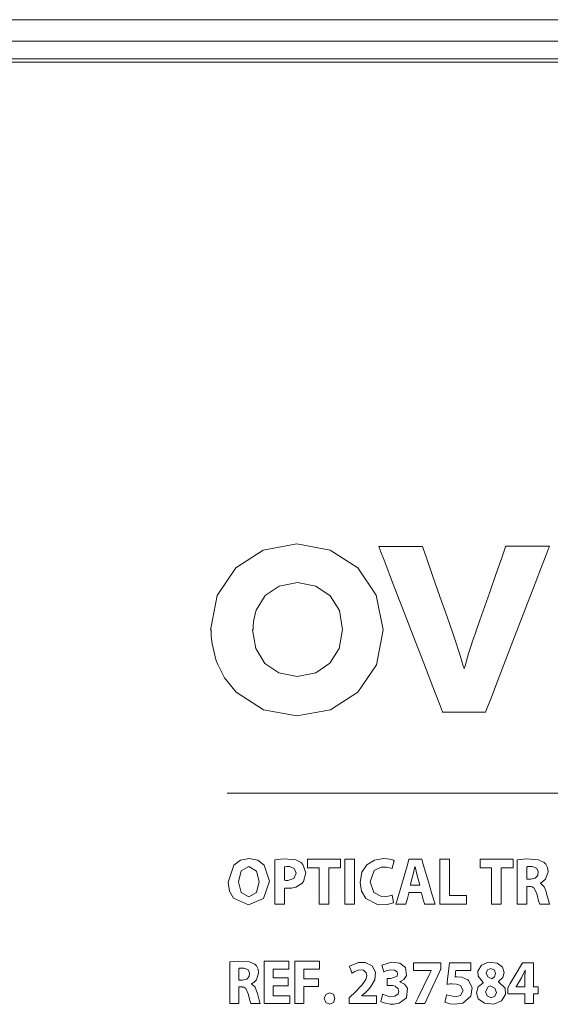
# Model space of a CAD drawing. Units: millimetres. Extents: x -69 to 69, y -66 to 62.
# Drawn here: x -31 to -12, y 12 to 49 of the extents above; entities that cross this region are included whole.
import ezdxf

# ---------------------------------------------------------------- set-up
doc = ezdxf.new("R2010")
doc.units = ezdxf.units.MM
doc.layers.add('Top$21', color=7, linetype='Continuous', true_color=0xffffff)

msp = doc.modelspace()

# ---------------------------------------------------------------- linework, layer by layer
at = {"layer": 'Top$21', "color": 7, "linetype": 'Continuous', "lineweight": 13}
for p, q in [((51.65, 48.823), (-51.65, 48.823)), ((-51.65, 48.023), (51.65, 48.023)), ((49.205, 47.251), (-48.995, 47.251)), ((-23.789, 20.182), (23.69, 20.182))]:
    msp.add_line(p, q, dxfattribs=at)
for points in [[(8.238, 47.369), (0.166, 47.369), (-6.008, 47.369), (-12.094, 47.369), (-18.006, 47.369), (-23.657, 47.369), (-28.957, 47.369), (-32.82, 47.369)], [(-11.863, 29.318), (-11.863, 29.318), (-11.863, 29.318), (-11.864, 29.317), (-11.864, 29.315), (-11.867, 29.31), (-11.874, 29.291), (-11.896, 29.234), (-11.962, 29.06), (-12.157, 28.554), (-12.395, 27.936), (-12.674, 27.211), (-13.216, 25.802), (-13.725, 24.479), (-14.012, 23.732), (-14.189, 23.273), (-14.219, 23.196), (-14.226, 23.176), (-14.226, 23.176), (-14.229, 23.176), (-14.269, 23.176), (-14.44, 23.176), (-14.851, 23.176), (-15.315, 23.176), (-15.609, 23.176), (-15.789, 23.176), (-15.816, 23.176), (-15.819, 23.184), (-15.932, 23.479), (-16.178, 24.117), (-16.515, 24.993), (-16.903, 25.999), (-17.301, 27.03), (-17.667, 27.981), (-17.96, 28.743), (-18.113, 29.139), (-18.177, 29.307), (-18.178, 29.309), (-18.178, 29.309), (-18.178, 29.309), (-18.178, 29.309), (-18.178, 29.309), (-18.168, 29.309), (-17.867, 29.309), (-17.332, 29.309), (-16.815, 29.309), (-16.564, 29.309), (-16.562, 29.309), (-16.562, 29.309), (-16.562, 29.309), (-16.562, 29.309), (-16.562, 29.309), (-16.549, 29.271), (-16.417, 28.894), (-16.187, 28.238), (-15.914, 27.457), (-15.652, 26.708), (-15.454, 26.145), (-15.377, 25.922), (-15.167, 25.271), (-15.122, 25.106), (-15.057, 24.882), (-15.037, 24.826), (-15.03, 24.813), (-15.027, 24.809), (-15.025, 24.808), (-15.021, 24.808), (-15.018, 24.808), (-15.017, 24.808), (-15.017, 24.808), (-15.017, 24.808), (-15.017, 24.808), (-15.015, 24.808), (-15.015, 24.809), (-15.012, 24.813), (-15.005, 24.828), (-14.985, 24.886), (-14.856, 25.345), (-14.762, 25.651), (-14.71, 25.803), (-14.685, 25.874), (-14.674, 25.906), (-14.669, 25.92), (-14.667, 25.926), (-14.666, 25.929), (-14.665, 25.93), (-14.665, 25.931), (-14.665, 25.931), (-14.665, 25.931), (-14.665, 25.931), (-14.665, 25.931), (-14.665, 25.932), (-14.664, 25.934), (-14.662, 25.939), (-14.657, 25.955), (-14.639, 26.005), (-14.587, 26.155), (-14.438, 26.579), (-14.072, 27.625), (-13.83, 28.317), (-13.626, 28.898), (-13.511, 29.229), (-13.486, 29.3), (-13.481, 29.315), (-13.48, 29.317), (-13.48, 29.318), (-13.48, 29.318), (-13.48, 29.318), (-13.48, 29.318), (-13.48, 29.318), (-13.479, 29.318), (-13.479, 29.318), (-13.479, 29.318), (-13.479, 29.318), (-13.478, 29.318), (-13.476, 29.318), (-13.468, 29.318), (-13.444, 29.318), (-13.373, 29.318), (-13.17, 29.318), (-12.671, 29.318), (-12.238, 29.318), (-11.933, 29.318), (-11.868, 29.318), (-11.864, 29.318), (-11.863, 29.318)], [(-20.387, 17.413), (-20.6, 17.413), (-20.747, 17.413), (-20.809, 17.413), (-20.814, 17.413), (-20.814, 17.413), (-20.814, 17.413), (-20.814, 17.571), (-20.814, 17.68), (-20.814, 17.726), (-20.814, 17.729), (-20.814, 17.729), (-20.814, 17.729), (-20.203, 17.729), (-19.783, 17.729), (-19.606, 17.729), (-19.593, 17.729), (-19.593, 17.729), (-19.593, 17.729), (-19.593, 17.571), (-19.593, 17.462), (-19.593, 17.416), (-19.593, 17.413), (-19.593, 17.413), (-19.593, 17.413), (-19.809, 17.413), (-19.959, 17.413), (-20.021, 17.413), (-20.026, 17.413), (-20.026, 17.413), (-20.026, 17.413), (-20.026, 16.738), (-20.026, 16.275), (-20.026, 16.079), (-20.026, 16.065), (-20.026, 16.064), (-20.026, 16.064), (-20.207, 16.064), (-20.331, 16.064), (-20.383, 16.064), (-20.387, 16.064), (-20.387, 16.064), (-20.387, 16.064), (-20.387, 16.738), (-20.387, 17.355), (-20.387, 17.409), (-20.387, 17.413), (-20.387, 17.413), (-20.387, 17.413)], [(-19.076, 17.729), (-19.076, 16.896), (-19.076, 16.324), (-19.076, 16.082), (-19.076, 16.065), (-19.076, 16.064), (-19.076, 16.064), (-19.076, 16.064), (-19.256, 16.064), (-19.38, 16.064), (-19.433, 16.064), (-19.437, 16.064), (-19.437, 16.064), (-19.437, 16.064), (-19.437, 16.064), (-19.437, 16.896), (-19.437, 17.469), (-19.437, 17.71), (-19.437, 17.728), (-19.437, 17.729), (-19.437, 17.729), (-19.437, 17.729), (-19.256, 17.729), (-19.091, 17.729), (-19.077, 17.729), (-19.076, 17.729), (-19.076, 17.729), (-19.076, 17.729)], [(-15.921, 17.729), (-15.616, 17.729), (-15.56, 17.729), (-15.56, 17.729), (-15.56, 17.729), (-15.56, 17.712), (-15.56, 16.972), (-15.56, 16.42), (-15.56, 16.381), (-15.56, 16.38), (-15.303, 16.38), (-15.05, 16.38), (-14.937, 16.38), (-14.929, 16.38), (-14.928, 16.38), (-14.928, 16.38), (-14.928, 16.38), (-14.928, 16.113), (-14.928, 16.064), (-14.928, 16.064), (-14.928, 16.064), (-14.941, 16.064), (-15.486, 16.064), (-15.892, 16.064), (-15.92, 16.064), (-15.921, 16.065), (-15.921, 16.741), (-15.921, 17.408), (-15.921, 17.706), (-15.921, 17.728), (-15.921, 17.729), (-15.921, 17.729), (-15.921, 17.729)], [(-14.004, 17.413), (-14.217, 17.413), (-14.364, 17.413), (-14.426, 17.413), (-14.43, 17.413), (-14.431, 17.413), (-14.431, 17.413), (-14.431, 17.571), (-14.431, 17.68), (-14.431, 17.726), (-14.431, 17.729), (-14.431, 17.729), (-14.431, 17.729), (-13.82, 17.729), (-13.4, 17.729), (-13.223, 17.729), (-13.21, 17.729), (-13.209, 17.729), (-13.209, 17.729), (-13.209, 17.571), (-13.209, 17.462), (-13.209, 17.416), (-13.209, 17.413), (-13.209, 17.413), (-13.209, 17.413), (-13.426, 17.413), (-13.575, 17.413), (-13.638, 17.413), (-13.643, 17.413), (-13.643, 17.413), (-13.643, 17.413), (-13.643, 16.738), (-13.643, 16.275), (-13.643, 16.079), (-13.643, 16.065), (-13.643, 16.064), (-13.643, 16.064), (-13.823, 16.064), (-13.947, 16.064), (-14, 16.064), (-14.004, 16.064), (-14.004, 16.064), (-14.004, 16.064), (-14.004, 16.738), (-14.004, 17.355), (-14.004, 17.409), (-14.004, 17.413), (-14.004, 17.413), (-14.004, 17.413)], [(-16.659, 16.773), (-16.709, 16.949), (-16.758, 17.126), (-16.838, 17.447), (-16.838, 17.447), (-16.838, 17.447), (-16.841, 17.447), (-16.842, 17.447), (-16.843, 17.447), (-16.843, 17.447), (-16.843, 17.447), (-16.843, 17.447), (-16.916, 17.126), (-16.963, 16.949), (-17.006, 16.788), (-17.01, 16.774), (-17.01, 16.773), (-17.01, 16.773), (-17.01, 16.773), (-17.01, 16.773), (-16.835, 16.773), (-16.674, 16.773), (-16.66, 16.773), (-16.659, 16.773), (-16.659, 16.773), (-16.659, 16.773)], [(-12.698, 16.99), (-12.627, 16.99), (-12.574, 16.99), (-12.56, 16.99), (-12.557, 16.99), (-12.556, 16.99), (-12.556, 16.99), (-12.556, 16.99), (-12.556, 16.99), (-12.387, 17.028), (-12.29, 17.131), (-12.275, 17.284), (-12.341, 17.403), (-12.496, 17.46), (-12.535, 17.462), (-12.611, 17.46), (-12.669, 17.454), (-12.686, 17.452), (-12.693, 17.451), (-12.696, 17.45), (-12.697, 17.45), (-12.697, 17.45), (-12.697, 17.45), (-12.697, 17.45), (-12.698, 17.45), (-12.698, 17.45), (-12.698, 17.45), (-12.698, 17.45), (-12.698, 17.45), (-12.698, 17.45), (-12.698, 17.45), (-12.698, 17.45), (-12.698, 17.449), (-12.698, 17.449), (-12.698, 17.446), (-12.698, 17.44), (-12.698, 17.419), (-12.698, 17.362), (-12.698, 17.22), (-12.698, 17.01), (-12.698, 16.991), (-12.698, 16.99), (-12.698, 16.99), (-12.698, 16.99)], [(-21.541, 13.044), (-22.052, 13.044), (-22.086, 13.044), (-22.088, 13.044), (-22.088, 13.044), (-22.088, 13.041), (-22.088, 13.028), (-22.088, 12.858), (-22.088, 12.688), (-22.088, 12.676), (-22.088, 12.673), (-22.088, 12.672), (-22.085, 12.672), (-22.048, 12.672), (-21.711, 12.672), (-21.495, 12.672), (-21.478, 12.672), (-21.477, 12.672), (-21.477, 12.427), (-21.477, 12.382), (-21.477, 12.382), (-21.489, 12.382), (-22.009, 12.382), (-22.397, 12.382), (-22.425, 12.383), (-22.425, 13.019), (-22.425, 13.647), (-22.425, 13.927), (-22.425, 13.947), (-22.425, 13.949), (-22.425, 13.949), (-21.568, 13.949), (-21.511, 13.949), (-21.507, 13.949), (-21.507, 13.948), (-21.507, 13.946), (-21.507, 13.936), (-21.507, 13.804), (-21.507, 13.671), (-21.507, 13.661), (-21.507, 13.659), (-21.507, 13.658), (-21.51, 13.658), (-21.545, 13.658), (-21.865, 13.658), (-22.07, 13.658), (-22.087, 13.658), (-22.088, 13.658), (-22.088, 13.354), (-22.088, 13.334), (-22.088, 13.333), (-22.087, 13.333), (-22.083, 13.333), (-22.064, 13.333), (-21.814, 13.333), (-21.564, 13.333), (-21.545, 13.333), (-21.542, 13.333), (-21.541, 13.333), (-21.541, 13.332), (-21.541, 13.314), (-21.541, 13.155), (-21.541, 13.053), (-21.541, 13.045), (-21.541, 13.044)], [(-21.288, 13.949), (-20.389, 13.949), (-20.379, 13.949), (-20.379, 13.949), (-20.379, 13.947), (-20.379, 13.926), (-20.379, 13.671), (-20.379, 13.661), (-20.379, 13.658), (-20.409, 13.658), (-20.942, 13.658), (-20.95, 13.658), (-20.95, 13.658), (-20.95, 13.658), (-20.95, 13.589), (-20.95, 13.356), (-20.95, 13.3), (-20.95, 13.3), (-20.95, 13.3), (-20.95, 13.3), (-20.95, 13.3), (-20.944, 13.3), (-20.658, 13.3), (-20.436, 13.3), (-20.417, 13.3), (-20.416, 13.3), (-20.416, 13.3), (-20.416, 13.3), (-20.416, 13.073), (-20.416, 13.013), (-20.416, 13.012), (-20.455, 13.012), (-20.871, 13.012), (-20.947, 13.012), (-20.95, 13.012), (-20.95, 13.011), (-20.95, 12.44), (-20.95, 12.382), (-20.95, 12.382), (-20.95, 12.382), (-20.95, 12.382), (-20.952, 12.382), (-21.235, 12.382), (-21.287, 12.382), (-21.288, 12.382), (-21.288, 12.382), (-21.288, 12.382), (-21.288, 12.382), (-21.288, 12.399), (-21.288, 13.239), (-21.288, 13.889), (-21.288, 13.945), (-21.288, 13.949), (-21.288, 13.949), (-21.288, 13.949)], [(-19.282, 12.382), (-19.282, 12.382), (-19.282, 12.382), (-19.282, 12.383), (-19.282, 12.386), (-19.282, 12.396), (-19.282, 12.423), (-19.282, 12.489), (-19.282, 12.569), (-19.282, 12.59), (-19.282, 12.594), (-19.282, 12.595), (-19.282, 12.596), (-19.282, 12.596), (-19.282, 12.596), (-19.282, 12.596), (-19.282, 12.596), (-19.282, 12.596), (-19.282, 12.596), (-19.282, 12.596), (-19.282, 12.596), (-19.281, 12.596), (-19.281, 12.597), (-19.278, 12.599), (-19.27, 12.607), (-19.246, 12.629), (-19.189, 12.684), (-19.119, 12.75), (-19.101, 12.768), (-19.097, 12.771), (-19.097, 12.772), (-19.097, 12.772), (-19.096, 12.772), (-19.096, 12.772), (-19.096, 12.772), (-18.811, 13.059), (-18.658, 13.281), (-18.626, 13.414), (-18.648, 13.52), (-18.75, 13.616), (-18.919, 13.63), (-19.073, 13.575), (-19.13, 13.539), (-19.153, 13.523), (-19.162, 13.515), (-19.166, 13.512), (-19.168, 13.511), (-19.169, 13.51), (-19.169, 13.51), (-19.169, 13.51), (-19.169, 13.51), (-19.169, 13.51), (-19.169, 13.51), (-19.169, 13.51), (-19.169, 13.51), (-19.169, 13.51), (-19.169, 13.51), (-19.169, 13.51), (-19.169, 13.51), (-19.17, 13.511), (-19.171, 13.515), (-19.175, 13.526), (-19.187, 13.558), (-19.217, 13.636), (-19.249, 13.723), (-19.263, 13.76), (-19.264, 13.763), (-19.264, 13.763), (-19.264, 13.763), (-19.264, 13.763), (-18.934, 13.907), (-18.679, 13.91), (-18.421, 13.784), (-18.299, 13.544), (-18.321, 13.263), (-18.483, 12.991), (-18.585, 12.879), (-18.633, 12.831), (-18.655, 12.81), (-18.665, 12.801), (-18.669, 12.796), (-18.671, 12.795), (-18.672, 12.794), (-18.672, 12.794), (-18.673, 12.793), (-18.673, 12.793), (-18.673, 12.793), (-18.673, 12.793), (-18.673, 12.793), (-18.673, 12.793), (-18.673, 12.793), (-18.674, 12.792), (-18.676, 12.791), (-18.682, 12.785), (-18.7, 12.769), (-18.744, 12.731), (-18.804, 12.678), (-18.805, 12.677), (-18.805, 12.677), (-18.805, 12.677), (-18.805, 12.677), (-18.805, 12.676), (-18.805, 12.673), (-18.805, 12.673), (-18.805, 12.672), (-18.805, 12.672), (-18.805, 12.672), (-18.805, 12.672), (-18.797, 12.672), (-18.562, 12.672), (-18.293, 12.672), (-18.266, 12.672), (-18.264, 12.669), (-18.264, 12.66), (-18.264, 12.537), (-18.264, 12.404), (-18.264, 12.383), (-18.264, 12.382), (-18.264, 12.382), (-18.276, 12.382), (-18.48, 12.382), (-18.821, 12.382), (-19.243, 12.382), (-19.279, 12.382), (-19.281, 12.382), (-19.282, 12.382)], [(-15.885, 13.893), (-15.885, 13.892), (-15.885, 13.891), (-15.885, 13.888), (-15.885, 13.878), (-15.885, 13.85), (-15.885, 13.781), (-15.885, 13.697), (-15.885, 13.676), (-15.885, 13.671), (-15.885, 13.67), (-15.885, 13.67), (-15.885, 13.67), (-15.885, 13.67), (-15.885, 13.67), (-15.885, 13.67), (-15.885, 13.67), (-15.885, 13.67), (-15.885, 13.67), (-15.885, 13.669), (-15.886, 13.669), (-15.886, 13.667), (-15.889, 13.661), (-15.898, 13.642), (-15.924, 13.585), (-15.998, 13.423), (-16.181, 13.026), (-16.403, 12.541), (-16.461, 12.415), (-16.474, 12.388), (-16.476, 12.383), (-16.477, 12.382), (-16.477, 12.382), (-16.477, 12.382), (-16.477, 12.382), (-16.477, 12.382), (-16.477, 12.382), (-16.477, 12.382), (-16.477, 12.382), (-16.477, 12.382), (-16.477, 12.382), (-16.477, 12.382), (-16.477, 12.382), (-16.479, 12.382), (-16.484, 12.382), (-16.5, 12.382), (-16.545, 12.382), (-16.654, 12.382), (-16.817, 12.382), (-16.831, 12.382), (-16.832, 12.382), (-16.832, 12.382), (-16.832, 12.382), (-16.832, 12.382), (-16.832, 12.382), (-16.832, 12.382), (-16.832, 12.382), (-16.832, 12.382), (-16.832, 12.382), (-16.832, 12.382), (-16.831, 12.384), (-16.828, 12.39), (-16.819, 12.408), (-16.793, 12.462), (-16.719, 12.614), (-16.536, 12.99), (-16.314, 13.447), (-16.256, 13.566), (-16.244, 13.591), (-16.241, 13.596), (-16.241, 13.597), (-16.241, 13.598), (-16.241, 13.598), (-16.241, 13.598), (-16.241, 13.598), (-16.241, 13.598), (-16.241, 13.598), (-16.241, 13.598), (-16.241, 13.598), (-16.241, 13.598), (-16.241, 13.598), (-16.241, 13.598), (-16.241, 13.599), (-16.241, 13.6), (-16.241, 13.602), (-16.241, 13.603), (-16.241, 13.603), (-16.241, 13.603), (-16.241, 13.603), (-16.241, 13.603), (-16.241, 13.603), (-16.241, 13.603), (-16.241, 13.603), (-16.241, 13.603), (-16.242, 13.603), (-16.245, 13.603), (-16.255, 13.603), (-16.284, 13.603), (-16.366, 13.603), (-16.569, 13.603), (-16.795, 13.603), (-16.891, 13.603), (-16.898, 13.603), (-16.898, 13.603), (-16.898, 13.603), (-16.898, 13.603), (-16.898, 13.603), (-16.898, 13.603), (-16.898, 13.603), (-16.898, 13.603), (-16.898, 13.603), (-16.898, 13.605), (-16.898, 13.609), (-16.898, 13.622), (-16.898, 13.658), (-16.898, 13.748), (-16.898, 13.848), (-16.898, 13.89), (-16.898, 13.893), (-16.898, 13.893), (-16.898, 13.893), (-16.898, 13.893), (-16.898, 13.893), (-16.898, 13.893), (-16.898, 13.893), (-16.898, 13.893), (-16.897, 13.893), (-16.896, 13.893), (-16.891, 13.893), (-16.876, 13.893), (-16.831, 13.893), (-16.704, 13.893), (-16.392, 13.893), (-16.12, 13.893), (-15.929, 13.893), (-15.888, 13.893), (-15.885, 13.893), (-15.885, 13.893), (-15.885, 13.893)], [(-14.772, 13.603), (-14.772, 13.603), (-14.772, 13.603), (-14.772, 13.603), (-14.773, 13.603), (-14.775, 13.603), (-14.784, 13.603), (-14.808, 13.603), (-14.878, 13.603), (-15.05, 13.603), (-15.259, 13.603), (-15.313, 13.603), (-15.325, 13.603), (-15.327, 13.603), (-15.328, 13.603), (-15.328, 13.603), (-15.328, 13.603), (-15.328, 13.603), (-15.328, 13.603), (-15.328, 13.603), (-15.328, 13.603), (-15.328, 13.603), (-15.328, 13.603), (-15.328, 13.602), (-15.328, 13.602), (-15.328, 13.601), (-15.328, 13.597), (-15.33, 13.587), (-15.334, 13.558), (-15.343, 13.486), (-15.357, 13.38), (-15.358, 13.371), (-15.359, 13.37), (-15.359, 13.37), (-15.359, 13.37), (-15.359, 13.37), (-15.359, 13.37), (-15.295, 13.374), (-15.101, 13.358), (-14.888, 13.265), (-14.855, 13.238), (-14.721, 12.98), (-14.767, 12.661), (-15.071, 12.399), (-15.381, 12.357), (-15.544, 12.378), (-15.661, 12.411), (-15.702, 12.428), (-15.718, 12.436), (-15.724, 12.439), (-15.727, 12.441), (-15.728, 12.441), (-15.729, 12.442), (-15.729, 12.442), (-15.729, 12.442), (-15.729, 12.442), (-15.729, 12.442), (-15.729, 12.442), (-15.729, 12.442), (-15.729, 12.442), (-15.729, 12.442), (-15.729, 12.442), (-15.729, 12.442), (-15.729, 12.444), (-15.728, 12.448), (-15.725, 12.459), (-15.718, 12.493), (-15.7, 12.575), (-15.672, 12.696), (-15.67, 12.706), (-15.67, 12.707), (-15.67, 12.707), (-15.67, 12.707), (-15.67, 12.707), (-15.67, 12.707), (-15.345, 12.633), (-15.15, 12.688), (-15.058, 12.863), (-15.153, 13.047), (-15.297, 13.101), (-15.476, 13.114), (-15.536, 13.112), (-15.605, 13.107), (-15.634, 13.104), (-15.647, 13.102), (-15.652, 13.101), (-15.655, 13.101), (-15.656, 13.1), (-15.656, 13.1), (-15.656, 13.1), (-15.656, 13.1), (-15.657, 13.1), (-15.657, 13.1), (-15.657, 13.1), (-15.657, 13.1), (-15.657, 13.1), (-15.657, 13.1), (-15.657, 13.1), (-15.656, 13.101), (-15.656, 13.102), (-15.656, 13.107), (-15.654, 13.122), (-15.649, 13.166), (-15.634, 13.287), (-15.6, 13.571), (-15.574, 13.789), (-15.562, 13.892), (-15.562, 13.893), (-15.538, 13.893), (-15.215, 13.893), (-14.946, 13.893), (-14.782, 13.893), (-14.772, 13.893), (-14.772, 13.893), (-14.772, 13.893), (-14.772, 13.893), (-14.772, 13.893), (-14.772, 13.848), (-14.772, 13.694), (-14.772, 13.61), (-14.772, 13.603), (-14.772, 13.603), (-14.772, 13.603), (-14.772, 13.603)], [(-12.768, 12.382), (-12.768, 12.382), (-12.768, 12.382), (-12.768, 12.382), (-12.768, 12.382), (-12.768, 12.384), (-12.768, 12.39), (-12.768, 12.407), (-12.768, 12.454), (-12.768, 12.57), (-12.768, 12.732), (-12.768, 12.741), (-12.768, 12.742), (-12.768, 12.742), (-12.768, 12.742), (-12.769, 12.742), (-12.896, 12.742), (-13.13, 12.742), (-13.395, 12.742), (-13.401, 12.742), (-13.403, 12.742), (-13.403, 12.742), (-13.403, 12.742), (-13.403, 12.742), (-13.403, 12.745), (-13.403, 12.884), (-13.403, 12.972), (-13.403, 12.972), (-13.315, 13.121), (-13.095, 13.495), (-12.9, 13.826), (-12.86, 13.893), (-12.86, 13.893), (-12.857, 13.893), (-12.843, 13.893), (-12.648, 13.893), (-12.462, 13.893), (-12.451, 13.893), (-12.45, 13.893), (-12.45, 13.893), (-12.45, 13.893), (-12.45, 13.893), (-12.45, 13.893), (-12.45, 13.835), (-12.45, 13.45), (-12.45, 13.065), (-12.45, 13.008), (-12.45, 13.007), (-12.45, 13.007), (-12.45, 13.007), (-12.45, 13.007), (-12.449, 13.007), (-12.445, 13.007), (-12.285, 13.007), (-12.278, 13.007), (-12.278, 13.007), (-12.278, 13.007), (-12.278, 13.007), (-12.278, 12.994), (-12.278, 12.867), (-12.278, 12.749), (-12.278, 12.742), (-12.278, 12.742), (-12.278, 12.742), (-12.279, 12.742), (-12.282, 12.742), (-12.408, 12.742), (-12.447, 12.742), (-12.45, 12.742), (-12.45, 12.564), (-12.45, 12.382), (-12.45, 12.382), (-12.45, 12.382), (-12.45, 12.382), (-12.45, 12.382), (-12.45, 12.382), (-12.45, 12.382), (-12.45, 12.382), (-12.458, 12.382), (-12.571, 12.382), (-12.703, 12.382), (-12.763, 12.382), (-12.767, 12.382), (-12.768, 12.382)], [(-23.36, 13.254), (-23.294, 13.254), (-23.244, 13.254), (-23.231, 13.254), (-23.229, 13.254), (-23.228, 13.254), (-23.228, 13.254), (-23.228, 13.254), (-23.228, 13.254), (-23.07, 13.289), (-22.979, 13.386), (-22.965, 13.53), (-23.027, 13.642), (-23.172, 13.696), (-23.208, 13.698), (-23.28, 13.696), (-23.333, 13.691), (-23.35, 13.688), (-23.356, 13.687), (-23.358, 13.687), (-23.36, 13.686), (-23.36, 13.686), (-23.36, 13.686), (-23.36, 13.686), (-23.36, 13.686), (-23.36, 13.686), (-23.36, 13.686), (-23.36, 13.686), (-23.36, 13.686), (-23.36, 13.686), (-23.36, 13.686), (-23.36, 13.686), (-23.36, 13.685), (-23.36, 13.683), (-23.36, 13.677), (-23.36, 13.658), (-23.36, 13.603), (-23.36, 13.47), (-23.36, 13.272), (-23.36, 13.255), (-23.36, 13.254), (-23.36, 13.254), (-23.36, 13.254)], [(-12.768, 13.007), (-12.768, 13.175), (-12.768, 13.342), (-12.756, 13.624), (-12.756, 13.624), (-12.756, 13.624), (-12.761, 13.624), (-12.764, 13.624), (-12.765, 13.624), (-12.765, 13.624), (-12.765, 13.624), (-12.765, 13.624), (-12.898, 13.342), (-13.077, 13.033), (-13.089, 13.013), (-13.09, 13.012), (-13.09, 13.012), (-13.09, 13.012), (-13.09, 13.012), (-13.09, 13.012), (-13.09, 13.009), (-13.09, 13.007), (-13.09, 13.007), (-13.09, 13.007), (-13.09, 13.007), (-13.09, 13.007), (-13.088, 13.007), (-13.069, 13.007), (-12.891, 13.007), (-12.778, 13.007), (-12.768, 13.007), (-12.768, 13.007), (-12.768, 13.007)]]:
    msp.add_lwpolyline(points, dxfattribs=at)
for points in [[(-24.415, 26.212), (-24.16, 27.502), (-24.16, 27.502), (-24.16, 27.502), (-23.475, 28.52), (-23.475, 28.52), (-23.475, 28.52), (-22.456, 29.178), (-22.456, 29.178), (-21.218, 29.415), (-19.979, 29.178), (-19.979, 29.178), (-18.961, 28.52), (-18.275, 27.511), (-18.275, 27.511), (-18.275, 27.511), (-18.021, 26.221), (-18.267, 24.931), (-18.267, 24.931), (-18.952, 23.922), (-19.971, 23.264), (-19.971, 23.264), (-21.209, 23.036), (-22.447, 23.264), (-22.447, 23.264), (-22.447, 23.264), (-23.458, 23.922), (-23.887, 24.45), (-24.143, 24.94), (-24.199, 25.083), (-24.353, 25.705), (-24.382, 25.995), (-24.387, 26.126), (-24.388, 26.184), (-24.389, 26.209), (-24.389, 26.221), (-24.389, 26.226), (-24.389, 26.228), (-24.389, 26.229), (-24.389, 26.23), (-24.389, 26.23), (-24.389, 26.23), (-24.389, 26.23), (-24.389, 26.23), (-24.389, 26.23), (-24.389, 26.229), (-24.389, 26.229), (-24.39, 26.228), (-24.394, 26.226), (-24.402, 26.221), (-24.414, 26.213), (-24.415, 26.212), (-24.415, 26.212), (-24.415, 26.212)], [(-22.852, 26.23), (-22.729, 25.528), (-22.729, 25.528), (-22.729, 25.528), (-22.395, 24.984), (-22.395, 24.984), (-22.395, 24.984), (-21.877, 24.633), (-21.877, 24.633), (-21.2, 24.501), (-20.515, 24.633), (-20.515, 24.633), (-19.988, 24.992), (-19.988, 24.992), (-19.646, 25.536), (-19.523, 26.238), (-19.637, 26.94), (-19.637, 26.94), (-19.979, 27.484), (-20.507, 27.844), (-20.507, 27.844), (-21.192, 27.976), (-21.868, 27.844), (-21.868, 27.844), (-21.868, 27.844), (-22.386, 27.493), (-22.386, 27.493), (-22.386, 27.493), (-22.72, 26.949), (-22.746, 26.872), (-22.818, 26.534), (-22.831, 26.376), (-22.833, 26.304), (-22.834, 26.272), (-22.834, 26.258), (-22.834, 26.252), (-22.834, 26.249), (-22.834, 26.248), (-22.834, 26.247), (-22.834, 26.247), (-22.834, 26.247), (-22.834, 26.247), (-22.834, 26.247), (-22.834, 26.247), (-22.834, 26.247), (-22.834, 26.247), (-22.834, 26.247), (-22.835, 26.246), (-22.837, 26.244), (-22.843, 26.238), (-22.851, 26.23), (-22.852, 26.23), (-22.852, 26.23), (-22.852, 26.23)], [(-22.229, 16.914), (-22.445, 16.27), (-23.009, 16.037), (-23.56, 16.282), (-23.706, 16.551), (-23.757, 16.884), (-23.546, 17.507), (-23.302, 17.69), (-22.983, 17.756), (-22.659, 17.689), (-22.423, 17.507), (-22.229, 16.914)], [(-22.028, 17.707), (-21.695, 17.739), (-21.256, 17.708), (-21.057, 17.608), (-20.988, 17.535), (-20.887, 17.223), (-20.971, 16.906), (-21.033, 16.827), (-21.258, 16.694), (-21.414, 16.66), (-21.558, 16.652), (-21.596, 16.653), (-21.641, 16.655), (-21.659, 16.657), (-21.667, 16.658), (-21.67, 16.659), (-21.671, 16.659), (-21.672, 16.659), (-21.672, 16.659), (-21.672, 16.659), (-21.672, 16.659), (-21.672, 16.659), (-21.672, 16.659), (-21.672, 16.659), (-21.672, 16.659), (-21.672, 16.659), (-21.672, 16.659), (-21.672, 16.659), (-21.672, 16.658), (-21.672, 16.656), (-21.672, 16.65), (-21.672, 16.631), (-21.672, 16.576), (-21.672, 16.432), (-21.672, 16.157), (-21.672, 16.084), (-21.672, 16.064), (-21.672, 16.064), (-21.672, 16.064), (-21.672, 16.064), (-21.678, 16.064), (-21.755, 16.064), (-21.966, 16.064), (-22.027, 16.064), (-22.028, 16.064), (-22.028, 16.064), (-22.028, 16.064), (-22.028, 16.064), (-22.028, 16.064), (-22.028, 16.064), (-22.028, 16.064), (-22.028, 16.064), (-22.028, 16.076), (-22.028, 16.394), (-22.028, 16.948), (-22.028, 17.359), (-22.028, 17.643), (-22.028, 17.702), (-22.028, 17.707)], [(-17.633, 16.111), (-17.905, 16.045), (-18.234, 16.055), (-18.663, 16.277), (-18.82, 16.541), (-18.873, 16.872), (-18.805, 17.25), (-18.62, 17.527), (-18.344, 17.698), (-18.006, 17.756), (-17.875, 17.75), (-17.701, 17.716), (-17.647, 17.697), (-17.627, 17.689), (-17.62, 17.685), (-17.617, 17.684), (-17.615, 17.683), (-17.615, 17.682), (-17.614, 17.682), (-17.614, 17.682), (-17.614, 17.682), (-17.614, 17.682), (-17.614, 17.682), (-17.614, 17.682), (-17.614, 17.682), (-17.614, 17.682), (-17.614, 17.682), (-17.614, 17.682), (-17.614, 17.682), (-17.615, 17.68), (-17.616, 17.676), (-17.619, 17.662), (-17.628, 17.625), (-17.651, 17.533), (-17.684, 17.396), (-17.687, 17.384), (-17.687, 17.383), (-17.687, 17.383), (-17.687, 17.383), (-17.687, 17.383), (-17.687, 17.383), (-17.898, 17.44), (-18.093, 17.436), (-18.35, 17.308), (-18.496, 16.894), (-18.362, 16.497), (-18.101, 16.36), (-17.904, 16.355), (-17.771, 16.378), (-17.721, 16.392), (-17.701, 16.399), (-17.693, 16.402), (-17.69, 16.404), (-17.688, 16.404), (-17.688, 16.405), (-17.687, 16.405), (-17.687, 16.405), (-17.687, 16.405), (-17.687, 16.405), (-17.687, 16.405), (-17.687, 16.405), (-17.687, 16.405), (-17.687, 16.405), (-17.687, 16.405), (-17.687, 16.405), (-17.687, 16.404), (-17.687, 16.403), (-17.686, 16.398), (-17.684, 16.385), (-17.677, 16.349), (-17.66, 16.258), (-17.635, 16.123), (-17.633, 16.111), (-17.633, 16.111), (-17.633, 16.111), (-17.633, 16.111)], [(-17.062, 16.491), (-17.062, 16.491), (-17.062, 16.491), (-17.063, 16.49), (-17.067, 16.473), (-17.119, 16.278), (-17.161, 16.117), (-17.173, 16.075), (-17.175, 16.066), (-17.175, 16.064), (-17.175, 16.064), (-17.176, 16.064), (-17.176, 16.064), (-17.176, 16.064), (-17.176, 16.064), (-17.176, 16.064), (-17.176, 16.064), (-17.176, 16.064), (-17.176, 16.064), (-17.176, 16.064), (-17.176, 16.064), (-17.178, 16.064), (-17.184, 16.064), (-17.2, 16.064), (-17.247, 16.064), (-17.362, 16.064), (-17.532, 16.064), (-17.547, 16.064), (-17.548, 16.064), (-17.548, 16.064), (-17.548, 16.064), (-17.548, 16.064), (-17.548, 16.064), (-17.548, 16.064), (-17.548, 16.064), (-17.548, 16.064), (-17.548, 16.064), (-17.548, 16.065), (-17.547, 16.067), (-17.545, 16.075), (-17.537, 16.1), (-17.516, 16.174), (-17.455, 16.382), (-17.305, 16.896), (-17.123, 17.523), (-17.075, 17.685), (-17.065, 17.72), (-17.063, 17.727), (-17.062, 17.729), (-17.062, 17.729), (-17.062, 17.729), (-17.062, 17.729), (-17.062, 17.729), (-17.062, 17.729), (-17.062, 17.729), (-17.062, 17.729), (-17.062, 17.729), (-17.062, 17.729), (-17.062, 17.729), (-17.062, 17.729), (-17.061, 17.729), (-17.059, 17.729), (-17.052, 17.729), (-17.031, 17.729), (-16.972, 17.729), (-16.827, 17.729), (-16.649, 17.729), (-16.603, 17.729), (-16.593, 17.729), (-16.591, 17.729), (-16.591, 17.729), (-16.591, 17.729), (-16.591, 17.729), (-16.591, 17.729), (-16.591, 17.729), (-16.591, 17.729), (-16.591, 17.729), (-16.591, 17.729), (-16.591, 17.729), (-16.591, 17.729), (-16.59, 17.728), (-16.59, 17.725), (-16.587, 17.717), (-16.58, 17.693), (-16.558, 17.619), (-16.496, 17.411), (-16.344, 16.896), (-16.212, 16.45), (-16.119, 16.135), (-16.099, 16.069), (-16.098, 16.064), (-16.098, 16.064), (-16.098, 16.064), (-16.098, 16.064), (-16.098, 16.064), (-16.098, 16.064), (-16.098, 16.064), (-16.098, 16.064), (-16.098, 16.064), (-16.098, 16.064), (-16.099, 16.064), (-16.101, 16.064), (-16.106, 16.064), (-16.124, 16.064), (-16.172, 16.064), (-16.291, 16.064), (-16.437, 16.064), (-16.474, 16.064), (-16.483, 16.064), (-16.484, 16.064), (-16.485, 16.064), (-16.485, 16.064), (-16.485, 16.064), (-16.485, 16.064), (-16.485, 16.064), (-16.485, 16.064), (-16.485, 16.064), (-16.485, 16.064), (-16.485, 16.064), (-16.485, 16.064), (-16.485, 16.065), (-16.485, 16.067), (-16.487, 16.073), (-16.493, 16.092), (-16.508, 16.146), (-16.546, 16.278), (-16.592, 16.438), (-16.604, 16.48), (-16.607, 16.489), (-16.607, 16.491), (-16.607, 16.491), (-16.607, 16.491), (-16.607, 16.491), (-16.607, 16.491), (-16.607, 16.491), (-16.607, 16.491), (-16.607, 16.491), (-16.607, 16.491), (-16.607, 16.491), (-16.607, 16.491), (-16.608, 16.491), (-16.608, 16.491), (-16.61, 16.491), (-16.617, 16.491), (-16.637, 16.491), (-16.694, 16.491), (-16.835, 16.491), (-17.043, 16.491), (-17.061, 16.491), (-17.062, 16.491), (-17.062, 16.491), (-17.062, 16.491)], [(-13.054, 17.707), (-12.714, 17.739), (-12.272, 17.711), (-12.061, 17.611), (-11.998, 17.544), (-11.936, 17.419), (-11.915, 17.262), (-12.004, 16.997), (-12.106, 16.899), (-12.156, 16.87), (-12.178, 16.859), (-12.188, 16.855), (-12.192, 16.853), (-12.194, 16.853), (-12.195, 16.852), (-12.195, 16.852), (-12.195, 16.852), (-12.195, 16.852), (-12.195, 16.852), (-12.195, 16.852), (-12.195, 16.852), (-12.195, 16.852), (-12.195, 16.852), (-12.195, 16.852), (-12.195, 16.852), (-12.195, 16.851), (-12.195, 16.851), (-12.195, 16.848), (-12.195, 16.846), (-12.195, 16.844), (-12.195, 16.844), (-12.195, 16.844), (-12.195, 16.844), (-12.051, 16.709), (-11.983, 16.533), (-11.965, 16.465), (-11.897, 16.197), (-11.871, 16.109), (-11.861, 16.081), (-11.857, 16.071), (-11.855, 16.067), (-11.854, 16.065), (-11.854, 16.064), (-11.854, 16.064), (-11.854, 16.064), (-11.854, 16.064), (-11.854, 16.064), (-11.854, 16.064), (-11.854, 16.064), (-11.854, 16.064), (-11.854, 16.064), (-11.854, 16.064), (-11.854, 16.064), (-11.856, 16.064), (-11.862, 16.064), (-11.878, 16.064), (-11.924, 16.064), (-12.037, 16.064), (-12.164, 16.064), (-12.217, 16.064), (-12.221, 16.064), (-12.221, 16.064), (-12.221, 16.064), (-12.221, 16.064), (-12.265, 16.187), (-12.31, 16.359), (-12.332, 16.452), (-12.422, 16.662), (-12.503, 16.708), (-12.549, 16.716), (-12.571, 16.718), (-12.581, 16.718), (-12.585, 16.719), (-12.587, 16.719), (-12.588, 16.719), (-12.589, 16.719), (-12.589, 16.719), (-12.589, 16.719), (-12.589, 16.719), (-12.589, 16.719), (-12.589, 16.719), (-12.589, 16.719), (-12.589, 16.719), (-12.59, 16.719), (-12.591, 16.719), (-12.596, 16.719), (-12.61, 16.719), (-12.643, 16.719), (-12.681, 16.719), (-12.696, 16.719), (-12.697, 16.719), (-12.698, 16.719), (-12.698, 16.719), (-12.698, 16.719), (-12.698, 16.719), (-12.698, 16.719), (-12.698, 16.719), (-12.698, 16.718), (-12.698, 16.718), (-12.698, 16.717), (-12.698, 16.714), (-12.698, 16.704), (-12.698, 16.675), (-12.698, 16.593), (-12.698, 16.391), (-12.698, 16.166), (-12.698, 16.071), (-12.698, 16.064), (-12.698, 16.064), (-12.698, 16.064), (-12.698, 16.064), (-12.698, 16.064), (-12.698, 16.064), (-12.698, 16.064), (-12.698, 16.064), (-12.698, 16.064), (-12.698, 16.064), (-12.7, 16.064), (-12.705, 16.064), (-12.721, 16.064), (-12.766, 16.064), (-12.876, 16.064), (-12.998, 16.064), (-13.05, 16.064), (-13.053, 16.064), (-13.054, 16.064), (-13.054, 16.064), (-13.054, 16.064), (-13.054, 16.064), (-13.054, 16.064), (-13.054, 16.064), (-13.054, 16.064), (-13.054, 16.065), (-13.054, 16.067), (-13.054, 16.075), (-13.054, 16.1), (-13.054, 16.172), (-13.054, 16.378), (-13.054, 16.885), (-13.054, 17.326), (-13.054, 17.636), (-13.054, 17.702), (-13.054, 17.706), (-13.054, 17.707)], [(-23.377, 16.892), (-23.274, 16.491), (-22.99, 16.336), (-22.708, 16.497), (-22.608, 16.901), (-22.708, 17.291), (-22.993, 17.457), (-23.276, 17.296), (-23.377, 16.892)], [(-21.672, 16.951), (-21.62, 16.943), (-21.552, 16.941), (-21.326, 17.013), (-21.243, 17.213), (-21.316, 17.392), (-21.482, 17.456), (-21.59, 17.455), (-21.644, 17.449), (-21.661, 17.445), (-21.668, 17.444), (-21.67, 17.443), (-21.671, 17.443), (-21.672, 17.443), (-21.672, 17.443), (-21.672, 17.442), (-21.672, 17.442), (-21.672, 17.442), (-21.672, 17.442), (-21.672, 17.442), (-21.672, 17.442), (-21.672, 17.442), (-21.672, 17.442), (-21.672, 17.442), (-21.672, 17.442), (-21.672, 17.441), (-21.672, 17.439), (-21.672, 17.432), (-21.672, 17.41), (-21.672, 17.348), (-21.672, 17.197), (-21.672, 16.972), (-21.672, 16.952), (-21.672, 16.951), (-21.672, 16.951), (-21.672, 16.951)], [(-23.693, 13.928), (-23.376, 13.958), (-22.962, 13.932), (-22.764, 13.837), (-22.706, 13.775), (-22.648, 13.657), (-22.628, 13.51), (-22.711, 13.26), (-22.806, 13.168), (-22.853, 13.14), (-22.874, 13.13), (-22.883, 13.126), (-22.887, 13.125), (-22.889, 13.124), (-22.89, 13.124), (-22.89, 13.123), (-22.89, 13.123), (-22.89, 13.123), (-22.89, 13.123), (-22.89, 13.123), (-22.89, 13.123), (-22.89, 13.123), (-22.89, 13.123), (-22.89, 13.123), (-22.89, 13.123), (-22.89, 13.123), (-22.89, 13.122), (-22.89, 13.12), (-22.89, 13.118), (-22.89, 13.117), (-22.89, 13.116), (-22.89, 13.116), (-22.89, 13.116), (-22.755, 12.989), (-22.692, 12.824), (-22.675, 12.759), (-22.61, 12.507), (-22.586, 12.424), (-22.577, 12.398), (-22.573, 12.388), (-22.571, 12.384), (-22.571, 12.383), (-22.57, 12.382), (-22.57, 12.382), (-22.57, 12.382), (-22.57, 12.382), (-22.57, 12.382), (-22.57, 12.382), (-22.57, 12.382), (-22.57, 12.382), (-22.57, 12.382), (-22.57, 12.382), (-22.571, 12.382), (-22.573, 12.382), (-22.578, 12.382), (-22.593, 12.382), (-22.636, 12.382), (-22.742, 12.382), (-22.861, 12.382), (-22.911, 12.382), (-22.914, 12.382), (-22.915, 12.382), (-22.915, 12.382), (-22.915, 12.382), (-22.956, 12.498), (-22.998, 12.659), (-23.018, 12.747), (-23.102, 12.945), (-23.178, 12.988), (-23.221, 12.996), (-23.242, 12.997), (-23.251, 12.998), (-23.255, 12.998), (-23.257, 12.998), (-23.258, 12.998), (-23.258, 12.998), (-23.259, 12.998), (-23.259, 12.998), (-23.259, 12.998), (-23.259, 12.998), (-23.259, 12.998), (-23.259, 12.998), (-23.259, 12.998), (-23.259, 12.998), (-23.261, 12.998), (-23.265, 12.998), (-23.278, 12.998), (-23.309, 12.998), (-23.344, 12.998), (-23.359, 12.998), (-23.36, 12.998), (-23.36, 12.998), (-23.36, 12.998), (-23.36, 12.998), (-23.36, 12.998), (-23.36, 12.998), (-23.36, 12.998), (-23.36, 12.998), (-23.36, 12.998), (-23.36, 12.997), (-23.36, 12.994), (-23.36, 12.985), (-23.36, 12.957), (-23.36, 12.88), (-23.36, 12.69), (-23.36, 12.478), (-23.36, 12.389), (-23.36, 12.382), (-23.36, 12.382), (-23.36, 12.382), (-23.36, 12.382), (-23.36, 12.382), (-23.36, 12.382), (-23.36, 12.382), (-23.36, 12.382), (-23.361, 12.382), (-23.361, 12.382), (-23.363, 12.382), (-23.368, 12.382), (-23.382, 12.382), (-23.424, 12.382), (-23.527, 12.382), (-23.641, 12.382), (-23.69, 12.382), (-23.693, 12.382), (-23.693, 12.382), (-23.693, 12.382), (-23.693, 12.382), (-23.693, 12.382), (-23.693, 12.382), (-23.693, 12.382), (-23.693, 12.382), (-23.693, 12.383), (-23.693, 12.385), (-23.693, 12.392), (-23.693, 12.415), (-23.693, 12.484), (-23.693, 12.677), (-23.693, 13.155), (-23.693, 13.569), (-23.693, 13.862), (-23.693, 13.924), (-23.693, 13.928), (-23.693, 13.928)], [(-18.038, 12.728), (-17.769, 12.639), (-17.584, 12.653), (-17.468, 12.74), (-17.443, 12.827), (-17.467, 12.934), (-17.575, 13.025), (-17.659, 13.048), (-17.699, 13.053), (-17.717, 13.054), (-17.725, 13.054), (-17.729, 13.054), (-17.73, 13.054), (-17.731, 13.054), (-17.731, 13.054), (-17.731, 13.054), (-17.731, 13.054), (-17.731, 13.054), (-17.731, 13.054), (-17.731, 13.054), (-17.732, 13.054), (-17.732, 13.054), (-17.734, 13.054), (-17.739, 13.054), (-17.755, 13.054), (-17.794, 13.054), (-17.859, 13.054), (-17.866, 13.054), (-17.868, 13.054), (-17.868, 13.056), (-17.868, 13.065), (-17.868, 13.181), (-17.868, 13.296), (-17.868, 13.305), (-17.868, 13.307), (-17.868, 13.307), (-17.867, 13.307), (-17.865, 13.307), (-17.86, 13.307), (-17.778, 13.307), (-17.747, 13.307), (-17.74, 13.307), (-17.738, 13.307), (-17.738, 13.307), (-17.738, 13.307), (-17.738, 13.307), (-17.738, 13.307), (-17.506, 13.401), (-17.482, 13.49), (-17.503, 13.558), (-17.596, 13.626), (-17.749, 13.636), (-17.905, 13.594), (-17.96, 13.568), (-17.98, 13.557), (-17.988, 13.553), (-17.992, 13.551), (-17.993, 13.55), (-17.994, 13.549), (-17.994, 13.549), (-17.994, 13.549), (-17.994, 13.549), (-17.994, 13.549), (-17.994, 13.549), (-17.994, 13.549), (-17.994, 13.549), (-17.994, 13.549), (-17.994, 13.549), (-17.994, 13.549), (-17.994, 13.55), (-17.995, 13.551), (-17.996, 13.555), (-17.999, 13.566), (-18.007, 13.598), (-18.028, 13.677), (-18.052, 13.765), (-18.062, 13.802), (-18.062, 13.805), (-18.062, 13.805), (-18.062, 13.805), (-18.062, 13.805), (-17.705, 13.915), (-17.404, 13.885), (-17.191, 13.721), (-17.158, 13.429), (-17.259, 13.274), (-17.334, 13.223), (-17.372, 13.204), (-17.39, 13.197), (-17.398, 13.193), (-17.402, 13.192), (-17.404, 13.191), (-17.404, 13.191), (-17.405, 13.191), (-17.405, 13.191), (-17.405, 13.191), (-17.405, 13.191), (-17.405, 13.191), (-17.405, 13.191), (-17.405, 13.191), (-17.405, 13.191), (-17.405, 13.191), (-17.405, 13.191), (-17.405, 13.19), (-17.405, 13.188), (-17.405, 13.186), (-17.405, 13.186), (-17.405, 13.186), (-17.405, 13.186), (-17.231, 13.108), (-17.118, 12.955), (-17.156, 12.593), (-17.422, 12.395), (-17.622, 12.358), (-17.765, 12.36), (-17.985, 12.405), (-18.06, 12.436), (-18.087, 12.451), (-18.098, 12.458), (-18.103, 12.461), (-18.105, 12.462), (-18.106, 12.462), (-18.106, 12.463), (-18.106, 12.463), (-18.106, 12.463), (-18.107, 12.463), (-18.107, 12.463), (-18.107, 12.463), (-18.107, 12.463), (-18.107, 12.463), (-18.107, 12.463), (-18.106, 12.463), (-18.106, 12.464), (-18.106, 12.465), (-18.105, 12.469), (-18.102, 12.48), (-18.093, 12.514), (-18.072, 12.596), (-18.041, 12.717), (-18.038, 12.727), (-18.038, 12.728), (-18.038, 12.728), (-18.038, 12.728)], [(-14.567, 12.777), (-14.498, 13.008), (-14.311, 13.156), (-14.311, 13.156), (-14.311, 13.156), (-14.311, 13.16), (-14.311, 13.162), (-14.311, 13.163), (-14.311, 13.163), (-14.311, 13.163), (-14.311, 13.163), (-14.506, 13.396), (-14.509, 13.585), (-14.374, 13.802), (-14.118, 13.911), (-13.798, 13.884), (-13.601, 13.734), (-13.539, 13.531), (-13.59, 13.343), (-13.746, 13.198), (-13.746, 13.198), (-13.746, 13.198), (-13.746, 13.194), (-13.746, 13.192), (-13.746, 13.191), (-13.746, 13.191), (-13.746, 13.191), (-13.746, 13.191), (-13.505, 12.948), (-13.494, 12.716), (-13.635, 12.482), (-13.916, 12.365), (-14.272, 12.393), (-14.495, 12.554), (-14.567, 12.777)], [(-14.203, 13.505), (-14.145, 13.378), (-14, 13.3), (-14, 13.3), (-14, 13.3), (-13.898, 13.37), (-13.855, 13.493), (-13.895, 13.621), (-14.029, 13.679), (-14.159, 13.628), (-14.203, 13.505)], [(-20.201, 12.57), (-20.145, 12.725), (-20.002, 12.786), (-19.86, 12.726), (-19.806, 12.57), (-19.86, 12.417), (-20.004, 12.356), (-20.146, 12.417), (-20.201, 12.57)], [(-13.826, 12.788), (-13.889, 12.949), (-14.003, 13.021), (-14.051, 13.037), (-14.125, 13.004), (-14.225, 12.812), (-14.225, 12.812), (-14.225, 12.812), (-14.172, 12.665), (-14.022, 12.6), (-13.879, 12.654), (-13.826, 12.788)]]:
    msp.add_lwpolyline(points, close=True, dxfattribs=at)

doc.saveas('drawing.dxf')
